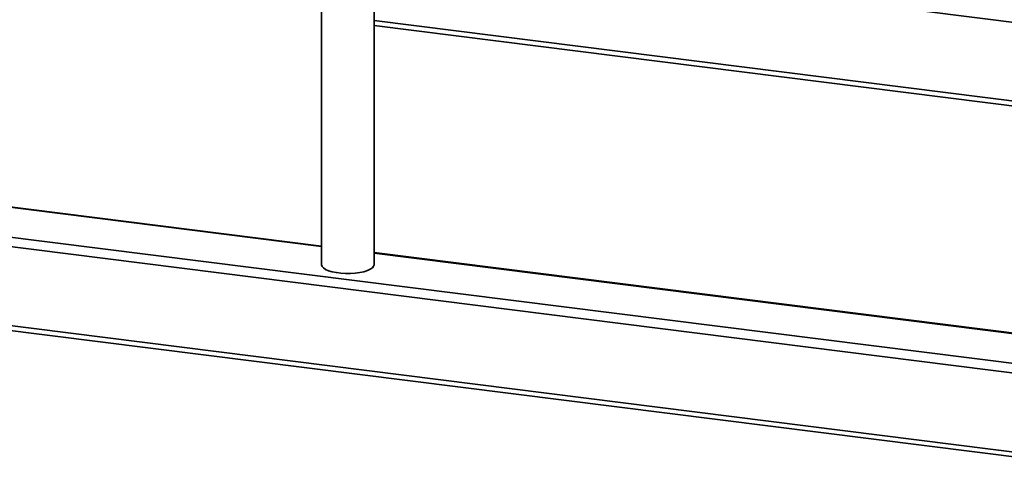
# Paper-space layout 'Blatt1' of a CAD drawing. Units: millimetres. Extents: x 0 to 5940, y 0 to 4200.
# Drawn here: x 4916 to 5249, y 811 to 963 of the extents above; entities that cross this region are included whole.
import ezdxf

# ---------------------------------------------------------------- set-up
doc = ezdxf.new("R2010")
doc.units = ezdxf.units.MM
doc.header["$LTSCALE"] = 10

psp = doc.layouts.new('Blatt1')

# ---------------------------------------------------------------- linework, layer by layer
at = {"color": 7, "linetype": 'Continuous', "lineweight": 35}
for p, q in [((5030.21, 990.57), (5320.28, 954.02)), ((5018, 974.78), (5018, 880.5)), ((5035.75, 880.5), (5035.75, 974.78)), ((5035.75, 963.16), (5293.77, 930.65)), ((5035.75, 961.53), (5292.16, 929.22)), ((5018, 886.67), (4734.89, 922.33)), ((5018, 886.83), (4735.21, 922.46)), ((5285.24, 839.65), (4723.99, 910.36)), ((5285.96, 842.81), (4724.88, 913.5)), ((5285.24, 812.94), (4723.99, 883.65)), ((5285.96, 853.07), (5035.75, 884.59)), ((5285.96, 852.91), (5035.75, 884.43)), ((4724.56, 881.95), (5285.81, 811.24))]:
    psp.add_line(p, q, dxfattribs=at)
at = {"color": 7, "linetype": 'Continuous', "lineweight": 35, "flags": 128}
psp.add_lwpolyline([(5035.75, 880.5), (5035.62, 879.98), (5035.18, 879.45), (5034.46, 878.96), (5033.49, 878.53), (5032.29, 878.15), (5030.9, 877.86), (5029.38, 877.66), (5027.77, 877.56), (5026.13, 877.55), (5024.52, 877.65), (5022.99, 877.84), (5021.59, 878.12), (5020.37, 878.49), (5019.37, 878.92), (5018.63, 879.41), (5018.17, 879.93), (5018.01, 880.48), (5018, 880.5)], dxfattribs=at)

doc.saveas('drawing.dxf')
